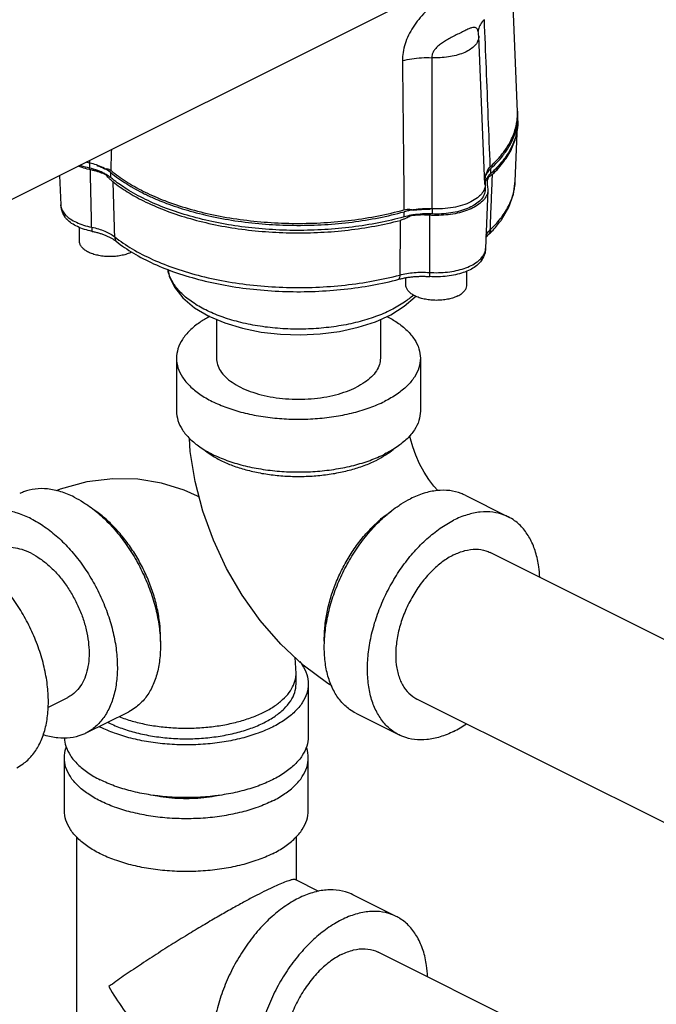
# Model space of a CAD drawing. Units: inches. Extents: x -58 to 58, y -44 to 61.
# Drawn here: x -31 to -27, y 45 to 50 of the extents above; entities that cross this region are included whole.
import ezdxf

# ---------------------------------------------------------------- set-up
doc = ezdxf.new("R2010")
doc.units = ezdxf.units.IN
doc.header["$LTSCALE"] = 1.21
doc.header["$MEASUREMENT"] = 0
doc.layers.get('0').update_dxf_attribs({"linetype": 'CONTINUOUS'})
for name, color, linetype in [('02___PRT_ALL_AXES', 7, 'CONTINUOUS'), ('06460B', 7, 'CONTINUOUS'), ('06462B', 7, 'CONTINUOUS')]:
    doc.layers.add(name, color=color, linetype=linetype)

msp = doc.modelspace()

# ---------------------------------------------------------------- linework, layer by layer
at = {"color": 7, "linetype": 'Continuous'}
for p, q in [((-32.1594, 48.2743), (-28.1693, 50.2693)), ((-28.4081, 49.8145), (-28.4083, 49.8152)), ((-28.4081, 49.8145), (-28.4081, 49.8145)), ((-28.3746, 49.03), (-28.4053, 49.7908)), ((-30.4004, 49.1408), (-30.4004, 49.1148)), ((-30.5535, 49.0773), (-30.5474, 48.9261)), ((-30.2916, 49.0662), (-30.2916, 49.0921)), ((-28.3435, 49.0868), (-28.3435, 49.1128)), ((-28.3723, 49.0301), (-28.3723, 49.0041)), ((-28.2178, 49.0469), (-28.2178, 49.0469)), ((-28.3582, 49.0015), (-28.3703, 48.702)), ((-28.7877, 48.8647), (-28.7877, 48.8907)), ((-28.6448, 48.9056), (-28.6448, 48.8796)), ((-29.7494, 48.3389), (-29.7494, 48.1398)), ((-28.9094, 48.3387), (-28.9094, 48.1398)), ((-29.9544, 48.1398), (-29.9544, 47.8692)), ((-28.7044, 48.1398), (-28.7044, 47.8692)), ((-29.838, 47.4281), (-29.8473, 47.4331)), ((-28.4754, 47.4373), (-28.2544, 47.3268)), ((-26.478, 46.2094), (-28.3461, 47.1435)), ((-29.3415, 46.5243), (-29.3462, 46.6049)), ((-29.3415, 46.4702), (-29.3415, 46.5243)), ((-29.279, 46.4702), (-29.279, 46.1995)), ((-30.613, 46.3498), (-30.5116, 46.4004)), ((-26.8527, 45.4576), (-28.7218, 46.3921)), ((-30.4199, 46.2171), (-30.199, 46.3275)), ((-29.0344, 46.3193), (-28.8134, 46.2088)), ((-30.529, 45.8207), (-30.529, 46.0913)), ((-29.279, 45.8207), (-29.279, 46.0913)), ((-30.4665, 45.6856), (-30.4665, 44.4134)), ((-29.3415, 45.6856), (-29.3415, 45.4647)), ((-29.3451, 45.4665), (-29.2263, 45.4071)), ((-28.829, 45.2783), (-29.0499, 45.3888)), ((-26.257, 43.7631), (-28.9206, 45.0949))]:
    msp.add_line(p, q, dxfattribs=at)
for points in [[(-28.4053, 49.7908), (-28.4059, 49.7997), (-28.407, 49.8085), (-28.4081, 49.8145)], [(-28.289, 48.849), (-28.2509, 48.9143), (-28.2273, 48.9805), (-28.2178, 49.0469)], [(-30.5252, 48.8629), (-30.5372, 48.8836), (-30.5444, 48.9048), (-30.5474, 48.9261)], [(-28.3703, 48.702), (-28.3732, 48.6807), (-28.3805, 48.6595), (-28.3925, 48.6387)], [(-29.9974, 48.5952), (-29.9915, 48.5614), (-29.9654, 48.5046), (-29.922, 48.4496), (-29.8622, 48.3991), (-29.7885, 48.3555)], [(-29.7885, 48.3555), (-29.7068, 48.3207), (-29.6167, 48.2935), (-29.5207, 48.2742), (-29.4207, 48.2629), (-29.3188, 48.2597), (-29.2172, 48.2646), (-29.1181, 48.2775), (-29.0234, 48.2984), (-28.9352, 48.327), (-28.8555, 48.3632), (-28.7867, 48.4063), (-28.7312, 48.4554), (-28.7291, 48.4582)], [(-29.1585, 46.4598), (-29.1793, 46.4718), (-29.3043, 46.5656), (-29.4202, 46.6745), (-29.5248, 46.795), (-29.6173, 46.925), (-29.6975, 47.0626), (-29.7648, 47.2064), (-29.8189, 47.3551), (-29.8588, 47.5074), (-29.8835, 47.6616), (-29.8872, 47.7284)], [(-28.6156, 47.4613), (-28.6347, 47.4833), (-28.6603, 47.5174), (-28.6852, 47.5563), (-28.7081, 47.5987), (-28.7278, 47.6425), (-28.7435, 47.6856), (-28.7549, 47.726), (-28.7586, 47.7441)], [(-29.8473, 47.4331), (-29.9143, 47.463), (-30.0304, 47.4995), (-30.1525, 47.5195), (-30.2811, 47.522), (-30.4145, 47.5054), (-30.5499, 47.469), (-30.5703, 47.4604)]]:
    msp.add_lwpolyline(points, dxfattribs=at)
for points, start_tangent, end_tangent in [([(-28.564, 49.9975), (-28.6043, 49.9743), (-28.643, 49.9461), (-28.6794, 49.9136), (-28.7128, 49.877), (-28.7417, 49.8373), (-28.7652, 49.7955), (-28.7827, 49.7517), (-28.7931, 49.7076), (-28.7963, 49.6656)], (-0.894528, -0.447012), (0.009868, -0.999951)), ([(-28.3763, 49.8756), (-28.3967, 49.8515), (-28.407, 49.8262), (-28.4081, 49.8152)], (-0.737945, -0.674861), (-0.013117, -0.999914)), ([(-28.4083, 49.8152), (-28.4102, 49.822), (-28.4132, 49.828), (-28.4173, 49.8327), (-28.423, 49.8356), (-28.4308, 49.8364), (-28.4416, 49.8342), (-28.4564, 49.8285), (-28.4761, 49.8193), (-28.5005, 49.8071)], (-0.210448, 0.977605), (-0.894432, -0.447203)), ([(-28.5005, 49.8071), (-28.5267, 49.7939), (-28.5524, 49.7806), (-28.576, 49.7672), (-28.597, 49.7534), (-28.6147, 49.7392), (-28.6286, 49.7246), (-28.6387, 49.7097), (-28.6447, 49.6948), (-28.6465, 49.6807)], (-0.894423, -0.447223), (0.01294, -0.999916)), ([(-28.4053, 49.7908), (-28.4061, 49.7791), (-28.4141, 49.7579), (-28.4304, 49.7379), (-28.4543, 49.7199), (-28.4848, 49.7046), (-28.5208, 49.6927), (-28.5608, 49.6845), (-28.6033, 49.6805), (-28.6465, 49.6807)], (0.039401, -0.999223), (-0.998437, 0.055892)), ([(-28.4081, 49.8145), (-28.4082, 49.815), (-28.4083, 49.8152)], (-0.200187, 0.979758), (-0.210448, 0.977605)), ([(-28.4081, 49.8152), (-28.4081, 49.8145)], (-0.013117, -0.999914), (-0.002719, -0.999996)), ([(-28.7963, 49.6656), (-28.7488, 49.6755), (-28.6981, 49.6806), (-28.6465, 49.6807)], (0.965834, 0.259163), (0.998943, -0.045972)), ([(-28.2056, 49.3579), (-28.2044, 49.3837)], (0.091611, 0.995795), (0.000207, 1)), ([(-28.2052, 49.4038), (-28.2053, 49.4058)], (-0.072053, 0.997401), (-0.079192, 0.996859)), ([(-28.2044, 49.3837), (-28.2045, 49.3876), (-28.2052, 49.4038)], (0.000207, 1), (-0.072053, 0.997401)), ([(-28.2055, 49.3328), (-28.2126, 49.2902), (-28.2388, 49.2198), (-28.2826, 49.1516), (-28.3435, 49.0868)], (-0.088513, -0.996075), (-0.739602, -0.673045)), ([(-28.2652, 49.2013), (-28.2388, 49.2458), (-28.2126, 49.3161), (-28.209, 49.333)], (0.565413, 0.824808), (0.17731, 0.984155)), ([(-28.209, 49.333), (-28.2056, 49.3579)], (0.17731, 0.984155), (0.091611, 0.995795)), ([(-28.2049, 49.3418), (-28.2055, 49.3328)], (-0.056803, -0.998385), (-0.088513, -0.996075)), ([(-28.2044, 49.3577), (-28.2049, 49.3418)], (-0.000207, -1), (-0.056803, -0.998385)), ([(-28.34, 49.116), (-28.2826, 49.1776), (-28.2726, 49.1909)], (0.734438, 0.678676), (0.589488, 0.807777)), ([(-28.2726, 49.1909), (-28.2652, 49.2013)], (0.589488, 0.807777), (0.565413, 0.824808)), ([(-30.4004, 49.1148), (-30.4422, 49.1271), (-30.4485, 49.1295)], (-0.974248, 0.22548), (-0.932521, 0.361116)), ([(-30.4004, 49.1408), (-30.4168, 49.145)], (-0.974248, 0.22548), (-0.963513, 0.267663)), ([(-30.3986, 49.1404), (-30.4004, 49.1408)], (-0.973248, 0.229757), (-0.974248, 0.22548)), ([(-30.3648, 49.1307), (-30.3986, 49.1404)], (-0.946743, 0.321989), (-0.973248, 0.229757)), ([(-30.3229, 49.1128), (-30.3579, 49.1283), (-30.3648, 49.1307)], (-0.88203, 0.471193), (-0.946743, 0.321989)), ([(-30.3226, 49.0866), (-30.3579, 49.1023), (-30.4004, 49.1148)], (-0.881284, 0.472588), (-0.974248, 0.22548)), ([(-30.3212, 49.1119), (-30.3229, 49.1128)], (-0.87802, 0.478623), (-0.88203, 0.471193)), ([(-30.3212, 49.0859), (-30.3226, 49.0866)], (-0.87802, 0.478623), (-0.881284, 0.472588)), ([(-30.3208, 49.1117), (-30.3212, 49.1119)], (-0.877199, 0.480127), (-0.87802, 0.478623)), ([(-30.315, 49.0824), (-30.3212, 49.0859)], (-0.86229, 0.506414), (-0.87802, 0.478623)), ([(-30.2945, 49.0945), (-30.3208, 49.1117)], (-0.786371, 0.617755), (-0.877199, 0.480127)), ([(-30.2916, 49.0662), (-30.315, 49.0824)], (-0.771315, 0.636454), (-0.86229, 0.506414)), ([(-30.2916, 49.0921), (-30.2945, 49.0945)], (-0.771315, 0.636454), (-0.786371, 0.617755)), ([(-30.2916, 49.0921), (-30.2097, 49.0334), (-30.1194, 48.9832)], (0.771315, -0.636454), (0.896913, -0.442206)), ([(-28.3661, 49.0845), (-28.3729, 49.066), (-28.3743, 49.0552)], (-0.467021, -0.884246), (-0.041604, -0.999134)), ([(-28.3628, 49.0901), (-28.3661, 49.0845)], (-0.532172, -0.846637), (-0.467021, -0.884246)), ([(-28.3435, 49.1128), (-28.3628, 49.0901)], (-0.739602, -0.673045), (-0.532172, -0.846637)), ([(-28.3579, 49.0713), (-28.3628, 49.0641)], (-0.607221, -0.794533), (-0.532172, -0.846637)), ([(-28.3435, 49.0868), (-28.3579, 49.0713)], (-0.739602, -0.673045), (-0.607221, -0.794533)), ([(-28.3435, 49.1128), (-28.34, 49.116)], (0.739602, 0.673045), (0.734438, 0.678676)), ([(-30.2734, 49.0516), (-30.2916, 49.0662)], (-0.791842, 0.610726), (-0.771315, 0.636454)), ([(-28.7877, 48.8647), (-28.9173, 48.8343), (-29.0536, 48.8123), (-29.1944, 48.7992), (-29.3374, 48.7952), (-29.4802, 48.8002), (-29.6206, 48.8143), (-29.7563, 48.8372), (-29.885, 48.8686), (-30.0048, 48.9078), (-30.1136, 48.9543), (-30.2097, 49.0074), (-30.2734, 49.0516)], (-0.964274, -0.264908), (-0.791842, 0.610726)), ([(-28.3724, 49.0292), (-28.3744, 49.014), (-28.3769, 49.0064)], (-0.015453, -0.999881), (-0.360923, -0.932596)), ([(-28.3743, 49.0552), (-28.3743, 49.0526)], (-0.041604, -0.999134), (-0.001956, -0.999998)), ([(-28.3743, 49.0526), (-28.3741, 49.0475)], (-0.001956, -0.999998), (0.079329, -0.996849)), ([(-28.3741, 49.0475), (-28.3733, 49.0413)], (0.079329, -0.996849), (0.177783, -0.98407)), ([(-28.3733, 49.0413), (-28.3729, 49.0384)], (0.177783, -0.98407), (0.130095, -0.991502)), ([(-28.3727, 49.041), (-28.3729, 49.04)], (-0.22505, -0.974347), (-0.208987, -0.977919)), ([(-28.3729, 49.0384), (-28.3724, 49.03)], (0.130095, -0.991502), (-0.003451, -0.999994)), ([(-28.3716, 49.0451), (-28.3727, 49.041)], (-0.286608, -0.958048), (-0.22505, -0.974347)), ([(-28.3724, 49.03), (-28.3724, 49.0292)], (-0.003451, -0.999994), (-0.015453, -0.999881)), ([(-28.3697, 49.0507), (-28.3716, 49.0451)], (-0.365903, -0.930653), (-0.286608, -0.958048)), ([(-28.3634, 49.0633), (-28.3697, 49.0507)], (-0.522317, -0.852752), (-0.365903, -0.930653)), ([(-28.3628, 49.0641), (-28.3634, 49.0633)], (-0.532172, -0.846637), (-0.522317, -0.852752)), ([(-28.2229, 49.0039), (-28.2212, 49.0132), (-28.2178, 49.0469)], (0.192433, 0.98131), (0.04017, 0.999193)), ([(-30.1194, 48.9832), (-30.1136, 48.9803)], (0.896913, -0.442206), (0.899391, -0.437145)), ([(-30.1136, 48.9803), (-30.0605, 48.9561)], (0.899391, -0.437145), (0.919489, -0.393115)), ([(-28.3723, 49.0041), (-28.3737, 48.9911), (-28.3834, 48.9673), (-28.4021, 48.9449), (-28.4293, 48.9247), (-28.4635, 48.9076), (-28.5039, 48.894), (-28.5486, 48.8847), (-28.5963, 48.8798), (-28.6448, 48.8796)], (-0.001634, -0.999999), (-0.998982, 0.045119)), ([(-28.3919, 48.9816), (-28.4114, 48.963), (-28.4455, 48.9417), (-28.4881, 48.9246), (-28.5372, 48.9126), (-28.5902, 48.9061), (-28.6448, 48.9056)], (-0.643444, -0.765493), (-0.998982, 0.045119)), ([(-28.3858, 48.9896), (-28.3873, 48.9875), (-28.3919, 48.9816)], (-0.565052, -0.825055), (-0.643444, -0.765493)), ([(-28.3829, 48.994), (-28.3858, 48.9896)], (-0.516262, -0.856431), (-0.565052, -0.825055)), ([(-28.3769, 49.0064), (-28.3829, 48.994)], (-0.360923, -0.932596), (-0.516262, -0.856431)), ([(-28.295, 48.8544), (-28.2858, 48.8664), (-28.2437, 48.9384), (-28.2229, 49.0039)], (0.618724, 0.785608), (0.192433, 0.98131)), ([(-30.5474, 48.9261), (-30.5467, 48.9191), (-30.5389, 48.896), (-30.5227, 48.8742), (-30.5189, 48.8704)], (0.038557, -0.999256), (0.721278, -0.692646)), ([(-30.0605, 48.9561), (-30.0196, 48.9394)], (0.919489, -0.393115), (0.932168, -0.362026)), ([(-30.0196, 48.9394), (-30.0048, 48.9338), (-29.9934, 48.9295)], (0.932168, -0.362026), (0.939213, -0.343335)), ([(-29.9934, 48.9295), (-29.885, 48.8945), (-29.7563, 48.8632), (-29.6206, 48.8403), (-29.4802, 48.8262), (-29.3374, 48.8212), (-29.1944, 48.8252), (-29.0536, 48.8383), (-28.9173, 48.8602), (-28.7877, 48.8907)], (0.939213, -0.343335), (0.964274, 0.264908)), ([(-30.5189, 48.8704), (-30.4987, 48.8541), (-30.4677, 48.8367), (-30.4308, 48.8224), (-30.3892, 48.8117)], (0.721278, -0.692646), (0.980469, -0.196674)), ([(-28.7863, 48.891), (-28.7877, 48.8907)], (-0.965266, -0.261269), (-0.964274, -0.264908)), ([(-28.7526, 48.8726), (-28.7877, 48.8647)], (-0.983939, -0.178504), (-0.964274, -0.264908)), ([(-28.7652, 48.8961), (-28.7863, 48.891)], (-0.978105, -0.208113), (-0.965266, -0.261269)), ([(-28.7424, 48.9003), (-28.7652, 48.8961)], (-0.987845, -0.155442), (-0.978105, -0.208113)), ([(-28.7404, 48.8747), (-28.7424, 48.8744), (-28.7526, 48.8726)], (-0.988498, -0.151232), (-0.983939, -0.178504)), ([(-28.7377, 48.901), (-28.7424, 48.9003)], (-0.989383, -0.145331), (-0.987845, -0.155442)), ([(-28.6448, 48.8796), (-28.6941, 48.8794), (-28.7404, 48.8747)], (-0.998982, 0.045119), (-0.988498, -0.151232)), ([(-28.6493, 48.9058), (-28.6941, 48.9054), (-28.7377, 48.901)], (-0.999345, 0.036201), (-0.989383, -0.145331)), ([(-28.6448, 48.9056), (-28.6493, 48.9058)], (-0.998982, 0.045119), (-0.999345, 0.036201)), ([(-28.3463, 48.7984), (-28.295, 48.8544)], (0.726269, 0.68741), (0.618724, 0.785608)), ([(-30.3892, 48.8117), (-30.3542, 48.8029), (-30.3221, 48.7916), (-30.2941, 48.7779), (-30.2707, 48.7622)], (0.979974, -0.199128), (0.784339, -0.620333)), ([(-28.3682, 48.7695), (-28.3624, 48.7796)], (0.437891, 0.899028), (0.555024, 0.831834)), ([(-28.3624, 48.7796), (-28.3619, 48.7804), (-28.3463, 48.7984)], (0.555024, 0.831834), (0.724418, 0.689361)), ([(-30.2707, 48.7622), (-30.1816, 48.701), (-30.0767, 48.6464), (-29.9579, 48.5995), (-29.8275, 48.5611), (-29.6878, 48.5318), (-29.5415, 48.5124), (-29.3912, 48.503), (-29.2397, 48.504), (-29.0901, 48.5152), (-28.946, 48.5363), (-28.8101, 48.5665)], (0.782622, -0.622497), (0.966842, 0.255374)), ([(-28.399, 48.646), (-28.3916, 48.6538), (-28.3768, 48.6759), (-28.3706, 48.6974)], (0.723345, 0.690487), (0.11287, 0.99361)), ([(-28.3706, 48.6974), (-28.3705, 48.6991), (-28.3703, 48.702)], (0.11287, 0.99361), (0.038552, 0.999257)), ([(-28.658, 48.5797), (-28.6114, 48.5786), (-28.5651, 48.5818), (-28.5208, 48.5891), (-28.48, 48.6005), (-28.4441, 48.6154), (-28.4142, 48.6334), (-28.399, 48.646)], (0.997452, -0.071336), (0.723345, 0.690487)), ([(-29.8047, 48.3874), (-29.8724, 48.4269), (-29.9274, 48.4716), (-29.9681, 48.5204), (-29.9931, 48.5718), (-29.9988, 48.5949)], (-0.894427, 0.447214), (-0.177376, 0.984143)), ([(-28.8101, 48.5665), (-28.7742, 48.5742), (-28.7362, 48.5791), (-28.6971, 48.5809), (-28.658, 48.5797)], (0.967492, 0.252901), (0.997623, -0.068909)), ([(-28.7402, 48.4633), (-28.7855, 48.4276), (-28.8542, 48.3874), (-28.9346, 48.3531), (-29.0247, 48.3255), (-29.1224, 48.3053), (-29.2253, 48.2931), (-29.3306, 48.289), (-29.436, 48.2932), (-29.5389, 48.3057), (-29.6363, 48.3261), (-29.7257, 48.3536), (-29.8047, 48.3874)], (-0.739127, -0.673566), (-0.894427, 0.447214)), ([(-29.7869, 48.3528), (-29.8351, 48.3235), (-29.8863, 48.2817), (-29.9238, 48.2364), (-29.9467, 48.1887), (-29.9544, 48.1398)], (-0.88107, -0.472986), (-0.000001, -1)), ([(-29.7842, 48.3542), (-29.7869, 48.3528)], (-0.883527, -0.468381), (-0.88107, -0.472986)), ([(-28.8755, 48.3546), (-28.8238, 48.3235), (-28.7726, 48.2817), (-28.735, 48.2364), (-28.7121, 48.1887), (-28.7044, 48.1398)], (0.884249, -0.467015), (-0.000001, -1)), ([(-29.9544, 48.1398), (-29.9467, 48.0909), (-29.9238, 48.0433), (-29.8863, 47.9979), (-29.8351, 47.9561), (-29.7714, 47.9188), (-29.6968, 47.887), (-29.6132, 47.8614), (-29.5226, 47.8426), (-29.4272, 47.8312), (-29.3294, 47.8273), (-29.2317, 47.8312), (-29.1363, 47.8426), (-29.0457, 47.8614), (-28.9621, 47.887), (-28.8875, 47.9188)], (-0.000001, -1), (0.894427, 0.447214)), ([(-29.7494, 48.1398), (-29.7443, 48.107), (-29.7289, 48.0749), (-29.7037, 48.0445), (-29.6692, 48.0164), (-29.6264, 47.9913), (-29.5763, 47.9699), (-29.5201, 47.9527), (-29.4592, 47.9401), (-29.3951, 47.9324), (-29.3294, 47.9298), (-29.2637, 47.9324), (-29.1996, 47.9401), (-29.1388, 47.9527), (-29.0826, 47.9699), (-29.0324, 47.9913)], (-0.000001, -1), (0.894427, 0.447214)), ([(-28.9094, 48.1398), (-28.9146, 48.107), (-28.93, 48.0749), (-28.9552, 48.0445), (-28.9896, 48.0164), (-29.0324, 47.9913)], (-0.000001, -1), (-0.894427, -0.447214)), ([(-28.7044, 48.1398), (-28.7121, 48.0909), (-28.735, 48.0433), (-28.7726, 47.9979), (-28.8238, 47.9561), (-28.8875, 47.9188)], (-0.000001, -1), (-0.894427, -0.447214)), ([(-29.9544, 47.8692), (-29.9467, 47.8203), (-29.9238, 47.7726), (-29.8863, 47.7273), (-29.8351, 47.6855), (-29.7714, 47.6482), (-29.6968, 47.6164), (-29.6132, 47.5907), (-29.5226, 47.572), (-29.4272, 47.5605), (-29.3294, 47.5567), (-29.2317, 47.5605), (-29.1363, 47.572), (-29.0457, 47.5907), (-28.9621, 47.6164), (-28.8875, 47.6482)], (-0.000001, -1), (0.894427, 0.447214)), ([(-28.7044, 47.8692), (-28.7121, 47.8203), (-28.735, 47.7726), (-28.7726, 47.7273), (-28.8238, 47.6855), (-28.8875, 47.6482)], (-0.000001, -1), (-0.894427, -0.447214)), ([(-29.8145, 47.6726), (-29.7797, 47.6465), (-29.7272, 47.6162), (-29.6665, 47.5899), (-29.599, 47.5682), (-29.526, 47.5515), (-29.449, 47.5402), (-29.3696, 47.5345), (-29.2893, 47.5345), (-29.2099, 47.5402), (-29.1329, 47.5515), (-29.0599, 47.5682), (-28.9923, 47.5899), (-28.9317, 47.6162)], (0.761331, -0.648364), (0.894427, 0.447214)), ([(-28.8845, 47.643), (-28.8791, 47.6465), (-28.8444, 47.6726)], (0.839723, 0.543015), (0.761322, 0.648374)), ([(-28.9317, 47.6162), (-28.8845, 47.643)], (0.894427, 0.447214), (0.839723, 0.543015)), ([(-30.4785, 47.4278), (-30.5476, 47.4557), (-30.615, 47.4696), (-30.6791, 47.4692), (-30.7382, 47.4543), (-30.758, 47.4456)], (-0.894427, 0.447214), (-0.894314, -0.447439)), ([(-28.4754, 47.4373), (-28.4951, 47.4461), (-28.5543, 47.4609), (-28.6183, 47.4613), (-28.6858, 47.4474), (-28.7549, 47.4195)], (-0.894314, 0.447439), (-0.894427, -0.447214)), ([(-30.4785, 47.4278), (-30.4311, 47.401)], (0.894427, -0.447214), (0.845304, -0.534286)), ([(-28.8023, 47.3928), (-28.7549, 47.4195)], (0.845304, 0.534286), (0.894427, 0.447214)), ([(-30.6995, 47.3173), (-30.7686, 47.3452), (-30.836, 47.3591), (-30.9001, 47.3587), (-30.9592, 47.3439), (-30.9789, 47.3351)], (-0.894427, 0.447214), (-0.894314, -0.447439)), ([(-30.4311, 47.401), (-30.4093, 47.3866), (-30.3419, 47.3331), (-30.2778, 47.2685), (-30.2187, 47.1946), (-30.166, 47.113), (-30.1209, 47.0259), (-30.0847, 46.9354), (-30.0582, 46.8437), (-30.042, 46.753), (-30.0365, 46.6656), (-30.042, 46.5836), (-30.0582, 46.5091), (-30.0847, 46.4439), (-30.1209, 46.3896), (-30.166, 46.3476), (-30.199, 46.3275)], (0.845304, -0.534286), (-0.894314, -0.447439)), ([(-30.037, 46.6873), (-30.0365, 46.7098), (-30.0406, 46.7811), (-30.0526, 46.8551), (-30.0725, 46.9301), (-30.0997, 47.0047), (-30.1337, 47.0774), (-30.1738, 47.1466), (-30.2192, 47.2109), (-30.2691, 47.2692), (-30.3222, 47.32), (-30.3777, 47.3625), (-30.3827, 47.3659)], (0.038803, 0.999247), (-0.834571, 0.5509)), ([(-29.0344, 46.3193), (-29.0674, 46.3393), (-29.1124, 46.3814), (-29.1487, 46.4357), (-29.1752, 46.5009), (-29.1914, 46.5754), (-29.1968, 46.6573), (-29.1914, 46.7447), (-29.1752, 46.8354), (-29.1487, 46.9271), (-29.1124, 47.0177), (-29.0674, 47.1048), (-29.0147, 47.1863), (-28.9555, 47.2602), (-28.8915, 47.3248), (-28.824, 47.3783), (-28.8023, 47.3928)], (-0.894314, 0.447439), (0.845304, 0.534286)), ([(-29.1964, 46.679), (-29.1968, 46.7015), (-29.1928, 46.7729), (-29.1807, 46.8468), (-29.1609, 46.9218), (-29.1337, 46.9964), (-29.0997, 47.0691), (-29.0596, 47.1383), (-29.0141, 47.2027), (-28.9643, 47.2609), (-28.9112, 47.3118), (-28.8557, 47.3543), (-28.8507, 47.3576)], (-0.038803, 0.999247), (0.834571, 0.5509)), ([(-28.2544, 47.3268), (-28.2742, 47.3356), (-28.3333, 47.3504), (-28.3974, 47.3509), (-28.4648, 47.337), (-28.5339, 47.3091)], (-0.894314, 0.447439), (-0.894427, -0.447214)), ([(-30.6995, 47.3173), (-30.6303, 47.2761), (-30.5629, 47.2226), (-30.4988, 47.158), (-30.4397, 47.0841), (-30.387, 47.0026), (-30.3419, 46.9155), (-30.3057, 46.8249), (-30.2791, 46.7332), (-30.2629, 46.6425), (-30.2575, 46.5551), (-30.2629, 46.4732), (-30.2791, 46.3987), (-30.3057, 46.3335), (-30.3419, 46.2792), (-30.387, 46.2371), (-30.42, 46.2171)], (0.894427, -0.447214), (-0.894314, -0.447439)), ([(-28.8134, 46.2088), (-28.8464, 46.2288), (-28.8915, 46.2709), (-28.9277, 46.3252), (-28.9542, 46.3904), (-28.9704, 46.4649), (-28.9759, 46.5468), (-28.9704, 46.6342), (-28.9542, 46.7249), (-28.9277, 46.8166), (-28.8915, 46.9072), (-28.8464, 46.9943), (-28.7937, 47.0758), (-28.7346, 47.1497), (-28.6705, 47.2143), (-28.6031, 47.2678), (-28.5339, 47.3091)], (-0.894314, 0.447439), (0.894427, 0.447214)), ([(-28.0926, 47.0174), (-28.0974, 47.0707), (-28.1136, 47.1452), (-28.1402, 47.2104), (-28.1764, 47.2647), (-28.2214, 47.3068), (-28.2544, 47.3268)], (-0.044612, 0.999004), (-0.894314, 0.447439)), ([(-30.6995, 47.1398), (-30.7459, 47.1586), (-30.7912, 47.1679), (-30.8343, 47.1676), (-30.874, 47.1576), (-30.8873, 47.1517)], (-0.894427, 0.447214), (-0.894314, -0.447439)), ([(-28.5339, 47.1315), (-28.476, 47.1535), (-28.4203, 47.1607), (-28.3689, 47.1527), (-28.3461, 47.1434)], (0.894427, 0.447214), (0.894401, -0.447266)), ([(-30.7735, 46.0403), (-30.7405, 46.0603), (-30.6955, 46.1024), (-30.6592, 46.1567), (-30.6327, 46.2219), (-30.6165, 46.2964), (-30.6111, 46.3783), (-30.6165, 46.4657), (-30.6327, 46.5564), (-30.6592, 46.6481), (-30.6955, 46.7387), (-30.7405, 46.8258), (-30.7932, 46.9073), (-30.8524, 46.9813), (-30.9164, 47.0458), (-30.9839, 47.0993), (-31.053, 47.1406)], (0.894314, 0.447439), (-0.894427, 0.447214)), ([(-30.6995, 47.1398), (-30.653, 47.1121), (-30.6077, 47.0761), (-30.5646, 47.0328), (-30.5249, 46.9831), (-30.4895, 46.9283), (-30.4592, 46.8697), (-30.4348, 46.8089), (-30.417, 46.7473), (-30.4061, 46.6863), (-30.4025, 46.6276), (-30.4061, 46.5725), (-30.417, 46.5225), (-30.4348, 46.4786), (-30.4592, 46.4422), (-30.4895, 46.4139), (-30.5116, 46.4004)], (0.894427, -0.447214), (-0.894314, -0.447439)), ([(-28.5339, 47.1315), (-28.5919, 47.0956), (-28.6476, 47.047), (-28.6989, 46.9877), (-28.7439, 46.92), (-28.7809, 46.8464), (-28.8083, 46.7698), (-28.8252, 46.6931), (-28.8309, 46.6193), (-28.8252, 46.5512), (-28.8083, 46.4914), (-28.7809, 46.4422), (-28.7439, 46.4056), (-28.7218, 46.3921)], (-0.894427, -0.447214), (0.894401, -0.447266)), ([(-29.3223, 46.5846), (-29.3095, 46.5667), (-29.2866, 46.5191), (-29.279, 46.4702)], (0.618174, -0.786042), (0.000001, -1)), ([(-30.2491, 46.3022), (-30.241, 46.2992), (-30.1735, 46.2775), (-30.1005, 46.2608), (-30.0235, 46.2495), (-29.9441, 46.2438), (-29.8638, 46.2438), (-29.7844, 46.2495), (-29.7074, 46.2608), (-29.6344, 46.2775), (-29.5669, 46.2992), (-29.5062, 46.3254), (-29.4537, 46.3558), (-29.4103, 46.3895), (-29.3769, 46.426), (-29.3543, 46.4645), (-29.3429, 46.5042), (-29.3415, 46.5243)], (0.932162, -0.362041), (0, 1)), ([(-29.279, 46.4702), (-29.2866, 46.4213), (-29.3095, 46.3736), (-29.3471, 46.3283), (-29.3983, 46.2865), (-29.462, 46.2492), (-29.5366, 46.2174), (-29.6202, 46.1917), (-29.7108, 46.173), (-29.8062, 46.1615), (-29.904, 46.1577), (-30.0017, 46.1615), (-30.0971, 46.173), (-30.1877, 46.1917), (-30.2713, 46.2174), (-30.3459, 46.2492)], (0.000001, -1), (-0.894427, 0.447214)), ([(-30.3017, 46.2713), (-30.2346, 46.2426), (-30.1593, 46.2196), (-30.0778, 46.2027), (-29.9919, 46.1924), (-29.904, 46.1889), (-29.816, 46.1924), (-29.7301, 46.2027), (-29.6486, 46.2196), (-29.5733, 46.2426), (-29.5062, 46.2713), (-29.4489, 46.3049), (-29.4028, 46.3425), (-29.369, 46.3833), (-29.3484, 46.4262), (-29.3415, 46.4702)], (0.894427, -0.447214), (-0.000001, 1)), ([(-30.3505, 46.2516), (-30.3459, 46.2492)], (0.890634, -0.454721), (0.894427, -0.447214)), ([(-30.3063, 46.2737), (-30.3017, 46.2713)], (0.890203, -0.455565), (0.894427, -0.447214)), ([(-28.5339, 46.2265), (-28.4684, 46.2653)], (0.894427, 0.447214), (0.825509, 0.564388)), ([(-30.42, 46.2171), (-30.4397, 46.2083), (-30.4988, 46.1935), (-30.5629, 46.193), (-30.6303, 46.2069), (-30.6378, 46.2093)], (-0.894314, -0.447439), (-0.950378, 0.311098)), ([(-30.5288, 46.1932), (-30.5213, 46.1507), (-30.4984, 46.103), (-30.4608, 46.0577), (-30.4096, 46.0159), (-30.3459, 45.9786)], (0.041141, -0.999153), (0.894427, -0.447214)), ([(-29.279, 46.1995), (-29.2866, 46.1507), (-29.3095, 46.103), (-29.3471, 46.0577), (-29.3983, 46.0159), (-29.462, 45.9786), (-29.5366, 45.9467), (-29.6202, 45.9211), (-29.7108, 45.9023), (-29.8062, 45.8909), (-29.904, 45.887), (-30.0017, 45.8909), (-30.0971, 45.9023), (-30.1877, 45.9211), (-30.2713, 45.9467), (-30.3459, 45.9786)], (0.000001, -1), (-0.894427, 0.447214)), ([(-28.5339, 46.2265), (-28.6031, 46.1986), (-28.6705, 46.1847), (-28.7346, 46.1852), (-28.7937, 46.2), (-28.8134, 46.2088)], (-0.894427, -0.447214), (-0.894314, 0.447439)), ([(-30.529, 46.0913), (-30.5213, 46.1402), (-30.5194, 46.1457)], (0.000001, 1), (0.332979, 0.942934)), ([(-29.279, 46.0913), (-29.2866, 46.1402), (-29.2885, 46.1457)], (0.000001, 1), (-0.332982, 0.942933)), ([(-29.462, 45.8703), (-29.5366, 45.8385), (-29.6202, 45.8129), (-29.7108, 45.7941), (-29.8062, 45.7826), (-29.904, 45.7788), (-30.0017, 45.7826), (-30.0971, 45.7941), (-30.1877, 45.8129), (-30.2713, 45.8385), (-30.3459, 45.8703), (-30.4096, 45.9076), (-30.4608, 45.9494), (-30.4984, 45.9947), (-30.5213, 46.0424), (-30.529, 46.0913)], (-0.894427, -0.447214), (0.000001, 1)), ([(-29.462, 45.8703), (-29.3983, 45.9076), (-29.3471, 45.9494), (-29.3095, 45.9947), (-29.2866, 46.0424), (-29.279, 46.0913)], (0.894427, 0.447214), (0.000001, 1)), ([(-29.7364, 45.8987), (-29.7572, 45.8945), (-29.8147, 45.8861), (-29.874, 45.8818), (-29.9339, 45.8818), (-29.9932, 45.8861), (-30.0507, 45.8945), (-30.0715, 45.8987)], (-0.977141, -0.212593), (-0.97714, 0.212595)), ([(-29.462, 45.5997), (-29.5366, 45.5678), (-29.6202, 45.5422), (-29.7108, 45.5235), (-29.8062, 45.512), (-29.904, 45.5082), (-30.0017, 45.512), (-30.0971, 45.5235), (-30.1877, 45.5422), (-30.2713, 45.5678), (-30.3459, 45.5997), (-30.4096, 45.637), (-30.4608, 45.6788), (-30.4984, 45.7241), (-30.5213, 45.7718), (-30.529, 45.8207)], (-0.894427, -0.447214), (0.000001, 1)), ([(-29.462, 45.5997), (-29.3983, 45.637), (-29.3471, 45.6788), (-29.3095, 45.7241), (-29.2866, 45.7718), (-29.279, 45.8207)], (0.894427, 0.447214), (0.000001, 1)), ([(-29.3446, 45.4657), (-29.3494, 45.4672), (-29.3667, 45.4648), (-29.3919, 45.4567), (-29.424, 45.4439), (-29.4623, 45.4266), (-29.5062, 45.4053)], (-0.890646, 0.454697), (-0.893789, -0.448489)), ([(-29.5062, 45.4053), (-29.5556, 45.38), (-29.6106, 45.3506), (-29.6709, 45.3172), (-29.7374, 45.2794), (-29.8099, 45.237), (-29.888, 45.19), (-29.9714, 45.1385), (-30.0579, 45.0835), (-30.1445, 45.0268), (-30.227, 44.971), (-30.3017, 44.9181)], (-0.895074, -0.445917), (-0.805393, -0.592741)), ([(-29.0499, 45.3888), (-29.0877, 45.4037), (-29.1519, 45.4142), (-29.2209, 45.4087), (-29.2929, 45.3874), (-29.3659, 45.3509), (-29.4379, 45.3002), (-29.507, 45.2367), (-29.5712, 45.162), (-29.6287, 45.0783), (-29.6782, 44.9878), (-29.7181, 44.893), (-29.7474, 44.7965), (-29.7653, 44.7009), (-29.7714, 44.6088)], (-0.894562, 0.446944), (0, -1)), ([(-28.8289, 45.2783), (-28.8667, 45.2933), (-28.9309, 45.3037), (-29, 45.2982), (-29.072, 45.2769), (-29.145, 45.2404), (-29.217, 45.1897), (-29.286, 45.1262), (-29.3502, 45.0515), (-29.4078, 44.9678), (-29.4572, 44.8773), (-29.4971, 44.7825), (-29.5265, 44.686), (-29.5444, 44.5904), (-29.5504, 44.4983)], (-0.894562, 0.446944), (0, -1)), ([(-28.6672, 44.9689), (-28.6725, 45.0263), (-28.6905, 45.104), (-28.7198, 45.1712), (-28.7597, 45.2261), (-28.8091, 45.2672), (-28.8289, 45.2783)], (-0.044713, 0.999), (-0.894562, 0.446944)), ([(-29.1085, 45.083), (-29.1702, 45.0442), (-29.2293, 44.9912), (-29.283, 44.9263), (-29.3292, 44.8523), (-29.3657, 44.7725), (-29.3909, 44.6904), (-29.4038, 44.6096), (-29.4038, 44.5336), (-29.3909, 44.4656), (-29.3657, 44.4088), (-29.3292, 44.3655), (-29.2963, 44.3436)], (-0.894427, -0.447214), (0.893993, -0.44808)), ([(-29.1085, 45.083), (-29.0467, 45.1059), (-28.9877, 45.112), (-28.9339, 45.1008), (-28.9207, 45.0949)], (0.894427, 0.447214), (0.893993, -0.44808)), ([(-30.3017, 44.9181), (-30.227, 44.8026), (-30.1446, 44.6988), (-30.0579, 44.6095), (-29.9714, 44.5371), (-29.8881, 44.4818), (-29.8469, 44.4596)], (0.499152, -0.866514), (0.894828, -0.446411))]:
    msp.add_spline(points, degree=3, dxfattribs=dict(at, start_tangent=start_tangent, end_tangent=end_tangent))
at = {"layer": '02___PRT_ALL_AXES', "color": 7, "linetype": 'Continuous'}
for p, q in [((-28.2073, 49.4037), (-28.234, 50.0652)), ((-28.2178, 49.0469), (-28.2063, 49.3328)), ((-30.4516, 48.739), (-30.4516, 48.8105)), ((-28.4661, 48.5148), (-28.4661, 48.5865)), ((-28.7786, 48.5148), (-28.7786, 48.5527))]:
    msp.add_line(p, q, dxfattribs=at)
at = {"layer": '02___PRT_ALL_AXES', "color": 7, "linetype": 'Continuous', "end_tangent": (-0.001715, 0.999999)}
for points, start_tangent in [([(-30.1849, 48.6837), (-30.2071, 48.6745), (-30.2322, 48.6675), (-30.2596, 48.6629), (-30.2881, 48.6609), (-30.3169, 48.6616), (-30.345, 48.6649), (-30.3714, 48.6707), (-30.3952, 48.6788), (-30.4156, 48.689), (-30.4319, 48.7009), (-30.4435, 48.7141), (-30.4501, 48.7282), (-30.4516, 48.739)], (-0.894427, -0.447214)), ([(-28.5118, 48.4596), (-28.534, 48.4504), (-28.5592, 48.4433), (-28.5866, 48.4388), (-28.6151, 48.4368), (-28.6439, 48.4374), (-28.672, 48.4407), (-28.6984, 48.4466), (-28.7221, 48.4547), (-28.7425, 48.4649), (-28.7588, 48.4768), (-28.7705, 48.49), (-28.7771, 48.504), (-28.7786, 48.5148)], (-0.894427, -0.447214)), ([(-28.5118, 48.4596), (-28.4934, 48.4707), (-28.4794, 48.4833), (-28.4702, 48.4969), (-28.4662, 48.5112), (-28.4661, 48.5148)], (0.894427, 0.447214))]:
    msp.add_spline(points, degree=3, dxfattribs=dict(at, start_tangent=start_tangent))
at = {"layer": '06460B', "color": 7, "linetype": 'Continuous'}
msp.add_line((-28.3605, 49.0218), (-28.3582, 49.0014), dxfattribs=at)
for points, start_tangent, end_tangent in [([(-28.3347, 49.0831), (-28.2767, 49.1482), (-28.2355, 49.2163), (-28.212, 49.2866), (-28.2063, 49.3328)], (0.724004, 0.689795), (0.040675, 0.999172)), ([(-30.4023, 49.1075), (-30.4386, 49.1173), (-30.4584, 49.1243)], (-0.976395, 0.215994), (-0.93097, 0.365096)), ([(-30.3956, 49.106), (-30.4023, 49.1075)], (-0.979618, 0.20087), (-0.976395, 0.215994)), ([(-30.3892, 48.8117), (-30.3913, 48.9095), (-30.3935, 49.0076), (-30.3956, 49.106)], (-0.021489, 0.999769), (-0.02179, 0.999763)), ([(-30.3164, 49.0801), (-30.3306, 49.0865), (-30.3457, 49.0923), (-30.3616, 49.0975), (-30.3783, 49.1021), (-30.3956, 49.106)], (-0.899762, 0.436381), (-0.979618, 0.20087)), ([(-30.3164, 49.0801), (-30.323, 49.0861)], (-0.747338, 0.664444), (-0.737945, 0.674861)), ([(-30.2972, 49.0603), (-30.3024, 49.0654), (-30.3164, 49.0801)], (-0.716939, 0.697136), (-0.676768, 0.736197)), ([(-28.3552, 49.069), (-28.3628, 49.0627)], (-0.764251, -0.644918), (-0.773509, -0.633785)), ([(-28.3552, 49.069), (-28.3592, 49.0597), (-28.3617, 49.0503), (-28.3627, 49.0412)], (-0.449626, -0.893217), (-0.041849, -0.999124)), ([(-28.3347, 49.0831), (-28.3429, 49.0759), (-28.3499, 49.0711), (-28.3552, 49.069)], (-0.724001, -0.689798), (-0.989385, -0.145321)), ([(-28.3463, 48.7984), (-28.3425, 48.893), (-28.3386, 48.9879), (-28.3347, 49.0831)], (0.040806, 0.999167), (0.040757, 0.999169)), ([(-30.2789, 49.0439), (-30.2897, 49.0532), (-30.2972, 49.0603)], (-0.784445, 0.620198), (-0.716939, 0.697136)), ([(-30.2707, 48.7622), (-30.2734, 48.8558), (-30.2761, 48.9497), (-30.2789, 49.0439)], (-0.028876, 0.999583), (-0.028879, 0.999583)), ([(-30.2789, 49.0439), (-30.2067, 48.9933), (-30.1238, 48.947)], (0.784443, -0.620201), (0.894427, -0.447214)), ([(-28.3627, 49.0412), (-28.3627, 49.0408), (-28.3624, 49.0313), (-28.3605, 49.0218)], (-0.041849, -0.999124), (0.261085, -0.965316)), ([(-28.3582, 49.0014), (-28.3585, 48.9976), (-28.3653, 48.9736), (-28.3808, 48.9506), (-28.4045, 48.9294), (-28.4355, 48.9107), (-28.4728, 48.8952), (-28.5152, 48.8834), (-28.5612, 48.8756), (-28.6093, 48.8722), (-28.645, 48.8725)], (-0.038766, -0.999248), (-0.999074, 0.04303)), ([(-30.1238, 48.947), (-30.0169, 48.8999), (-29.8989, 48.86), (-29.7718, 48.8278), (-29.6376, 48.804), (-29.4985, 48.7889), (-29.3566, 48.7826), (-29.2143, 48.7854), (-29.0738, 48.7972), (-28.9375, 48.8178), (-28.8074, 48.8468)], (0.894427, -0.447214), (0.967255, 0.253805)), ([(-28.7522, 48.8706), (-28.7714, 48.8603), (-28.7835, 48.8549)], (-0.864388, -0.502826), (-0.924147, -0.382037)), ([(-28.6577, 48.8732), (-28.6767, 48.8741), (-28.6957, 48.8743), (-28.7147, 48.8738), (-28.7336, 48.8725), (-28.7522, 48.8706)], (-0.997722, 0.067462), (-0.992174, -0.12486)), ([(-28.7403, 48.8741), (-28.7522, 48.8706)], (-0.956616, -0.291353), (-0.958808, -0.284055)), ([(-28.6577, 48.8732), (-28.6578, 48.7751), (-28.6579, 48.6773), (-28.658, 48.5797)], (-0.001171, -0.999999), (-0.000819, -1)), ([(-28.645, 48.8725), (-28.6577, 48.8732)], (-0.999074, 0.04303), (-0.997722, 0.067462)), ([(-30.3861, 48.7904), (-30.4263, 48.8007), (-30.462, 48.8145), (-30.4919, 48.8314), (-30.5151, 48.8508), (-30.5252, 48.8629)], (-0.980469, 0.196674), (-0.577443, 0.816431)), ([(-28.8074, 48.8468), (-28.8083, 48.7531), (-28.8092, 48.6597), (-28.8101, 48.5665)], (-0.009608, -0.999954), (-0.009574, -0.999954)), ([(-28.7835, 48.8549), (-28.7901, 48.8523), (-28.8074, 48.8468)], (-0.924147, -0.382037), (-0.967254, -0.253809)), ([(-28.3378, 48.7908), (-28.2929, 48.8437), (-28.289, 48.849)], (0.698725, 0.715391), (0.577325, 0.816515)), ([(-30.3892, 48.8117), (-30.3883, 48.7998), (-30.3861, 48.7904)], (0.015298, -0.999883), (0.338233, -0.941062)), ([(-30.3861, 48.7904), (-30.3676, 48.7862), (-30.3498, 48.7814), (-30.3329, 48.7759), (-30.3168, 48.7697), (-30.3018, 48.7629), (-30.2878, 48.7555), (-30.2751, 48.7476), (-30.2637, 48.7393)], (0.980461, -0.196713), (0.782671, -0.622436)), ([(-28.368, 48.7591), (-28.3625, 48.7661), (-28.3537, 48.7752)], (0.588851, 0.808241), (0.726209, 0.687474)), ([(-28.3463, 48.7984), (-28.3485, 48.7859), (-28.3537, 48.7752)], (-0.03597, -0.999353), (-0.572458, -0.819934)), ([(-28.3537, 48.7752), (-28.3378, 48.7908)], (0.726269, 0.68741), (0.698725, 0.715391)), ([(-30.2707, 48.7622), (-30.2687, 48.7498), (-30.2637, 48.7393)], (0.034488, -0.999405), (0.565763, -0.824568)), ([(-30.2637, 48.7393), (-30.1754, 48.6787), (-30.0716, 48.6246), (-29.9541, 48.5781), (-29.825, 48.5399), (-29.6868, 48.5109), (-29.542, 48.4915), (-29.3932, 48.4821), (-29.2433, 48.4828), (-29.095, 48.4938), (-28.951, 48.5146), (-28.814, 48.5451)], (0.782622, -0.622497), (0.966842, 0.255374)), ([(-28.3925, 48.6387), (-28.3992, 48.6303), (-28.4211, 48.6105), (-28.45, 48.5932), (-28.4847, 48.5788), (-28.5242, 48.5678), (-28.567, 48.5606), (-28.6117, 48.5576), (-28.6568, 48.5587)], (-0.57771, -0.816242), (-0.997452, 0.071336)), ([(-28.8101, 48.5665), (-28.8112, 48.5546), (-28.814, 48.5451)], (-0.019173, -0.999816), (-0.403913, -0.914798)), ([(-28.658, 48.5797), (-28.6577, 48.5679), (-28.6568, 48.5587)], (0.005826, -0.999983), (0.139507, -0.990221)), ([(-28.814, 48.5451), (-28.7957, 48.5494), (-28.7768, 48.5531), (-28.7574, 48.556), (-28.7376, 48.5581), (-28.7175, 48.5594), (-28.6973, 48.56), (-28.677, 48.5597), (-28.6568, 48.5587)], (0.966853, 0.255333), (0.997455, -0.0713))]:
    msp.add_spline(points, degree=3, dxfattribs=dict(at, start_tangent=start_tangent, end_tangent=end_tangent))
at = {"layer": '06462B', "color": 7, "linetype": 'Continuous'}
for points, start_tangent, end_tangent in [([(-28.3461, 49.1218), (-28.3562, 49.3749), (-28.3663, 49.6261), (-28.3763, 49.8756)], (-0.039958, 0.999201), (-0.040094, 0.999196)), ([(-28.6465, 49.6807), (-28.6461, 49.4236), (-28.6456, 49.1646), (-28.645, 48.907)], (0.001467, -0.999999), (0.002387, -0.999997)), ([(-28.7963, 49.6656), (-28.7937, 49.4125), (-28.791, 49.1575), (-28.7884, 48.9007)], (0.01028, -0.999947), (0.010373, -0.999946)), ([(-28.2092, 49.3581), (-28.2072, 49.3841)], (0.121322, 0.992613), (0.030017, 0.999549)), ([(-28.2072, 49.3841), (-28.2072, 49.3993), (-28.2073, 49.4037)], (0.030017, 0.999549), (-0.040519, 0.999179)), ([(-28.2713, 49.2053), (-28.2407, 49.256), (-28.2147, 49.3271)], (0.57742, 0.816447), (0.227687, 0.973734)), ([(-28.2147, 49.3271), (-28.2133, 49.3334)], (0.227687, 0.973734), (0.206207, 0.978508)), ([(-28.2133, 49.3334), (-28.2092, 49.3581)], (0.206207, 0.978508), (0.121322, 0.992613)), ([(-30.2897, 49.1018), (-30.2865, 49.2107)], (0.028828, 0.999584), (0.028826, 0.999584)), ([(-28.3103, 49.1573), (-28.2922, 49.178)], (0.678023, 0.735041), (0.637066, 0.770809)), ([(-28.2922, 49.178), (-28.2848, 49.1872)], (0.637066, 0.770809), (0.617633, 0.786466)), ([(-28.2848, 49.1872), (-28.2813, 49.1916)], (0.617633, 0.786466), (0.608148, 0.793824)), ([(-28.2813, 49.1916), (-28.2788, 49.195)], (0.608148, 0.793824), (0.60075, 0.799437)), ([(-28.2788, 49.195), (-28.2713, 49.2053)], (0.60075, 0.799437), (0.57742, 0.816447)), ([(-30.3991, 49.1387), (-30.3988, 49.1546)], (0.022089, 0.999756), (0.022074, 0.999756)), ([(-30.363, 49.1285), (-30.3587, 49.127), (-30.3463, 49.1222), (-30.3345, 49.1172), (-30.3234, 49.1117)], (0.946515, -0.32266), (0.886648, -0.462445)), ([(-28.3544, 49.1121), (-28.3541, 49.1125), (-28.3461, 49.1218)], (0.563415, 0.826174), (0.740087, 0.672511)), ([(-28.3461, 49.1218), (-28.3103, 49.1573)], (0.7401, 0.672497), (0.678023, 0.735041)), ([(-30.3234, 49.1117), (-30.311, 49.1114), (-30.3003, 49.1084)], (0.995296, 0.096879), (0.917493, -0.397752)), ([(-30.3003, 49.1084), (-30.2995, 49.108), (-30.2897, 49.1018)], (0.917493, -0.397752), (0.770884, -0.636976)), ([(-30.2897, 49.1018), (-30.2128, 49.0462), (-30.123, 48.9955)], (0.770871, -0.636991), (0.894427, -0.447214)), ([(-28.3759, 49.0593), (-28.3754, 49.0617), (-28.3735, 49.0695), (-28.3705, 49.0771), (-28.3667, 49.0847)], (0.151396, 0.988473), (0.502629, 0.864502)), ([(-28.3667, 49.0847), (-28.3611, 49.1), (-28.3544, 49.1121)], (0.277854, 0.960623), (0.563415, 0.826174)), ([(-30.123, 48.9955), (-30.1153, 48.9917)], (0.894427, -0.447214), (0.897841, -0.440319)), ([(-30.1153, 48.9917), (-30.0145, 48.9478), (-29.8946, 48.9075), (-29.7653, 48.8752), (-29.6288, 48.8515), (-29.4874, 48.8367), (-29.3433, 48.8312), (-29.199, 48.835), (-29.0568, 48.848), (-28.9192, 48.87), (-28.7884, 48.9007)], (0.897841, -0.440319), (0.964174, 0.265269)), ([(-28.7884, 48.9007), (-28.7723, 48.9034), (-28.7599, 48.9034)], (0.96417, 0.265286), (0.997602, -0.069205)), ([(-28.7599, 48.9034), (-28.7551, 48.903), (-28.7375, 48.8992)], (0.997602, -0.069205), (0.95706, -0.28989)), ([(-28.7375, 48.8992), (-28.7224, 48.9012), (-28.7071, 48.9026), (-28.6917, 48.9036), (-28.6761, 48.9041), (-28.6605, 48.9041), (-28.6541, 48.904)], (0.989601, 0.143841), (0.999621, -0.027525))]:
    msp.add_spline(points, degree=3, dxfattribs=dict(at, start_tangent=start_tangent, end_tangent=end_tangent))

doc.saveas('drawing.dxf')
